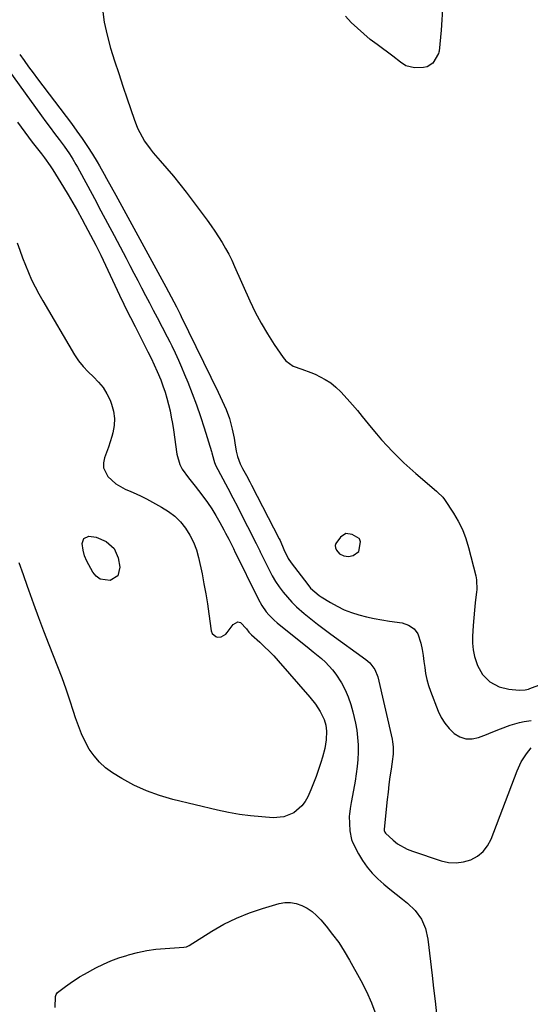
# Model space of a CAD drawing. Units: inches. Extents: x 1883767 to 1889551, y 410837 to 416921.
# Drawn here: x 1886474 to 1886700, y 412855 to 413290 of the extents above; entities that cross this region are included whole.
import ezdxf

# ---------------------------------------------------------------- set-up
doc = ezdxf.new("R2010")
doc.units = ezdxf.units.IN
doc.header["$MEASUREMENT"] = 0
for name, color, linetype in [('1', 7, 'Continuous'), ('7', 7, 'Continuous'), ('8', 7, 'Continuous')]:
    doc.layers.add(name, color=color, linetype=linetype)

msp = doc.modelspace()

# ---------------------------------------------------------------- linework, layer by layer
at = {"layer": '1', "color": 18}
for points in [[(1886510.82, 413294.71, 1632), (1886511.63, 413288.9, 1632), (1886512.89, 413283.17, 1632), (1886514.43, 413277.49, 1632), (1886516.22, 413271.85, 1632), (1886518.04, 413266.23, 1632), (1886519.9, 413260.62, 1632), (1886521.78, 413255.01, 1632), (1886524.85, 413246.01, 1632), (1886526.41, 413242.02, 1632), (1886527.33, 413240.09, 1632), (1886529.42, 413236.35, 1632), (1886531.89, 413232.87, 1632), (1886533.26, 413231.22, 1632), (1886536.4, 413227.68, 1632), (1886539.36, 413224.28, 1632), (1886542.25, 413220.82, 1632), (1886545.07, 413217.3, 1632), (1886547.82, 413213.73, 1632), (1886557.17, 413201.32, 1632), (1886558.92, 413198.93, 1632), (1886560.61, 413196.5, 1632), (1886562.22, 413194.01, 1632), (1886563.78, 413191.49, 1632), (1886565.26, 413188.92, 1632), (1886566.67, 413186.31, 1632), (1886567.99, 413183.66, 1632), (1886569.24, 413180.97, 1632), (1886576.05, 413165.68, 1632), (1886578.44, 413160.69, 1632), (1886580.99, 413155.8, 1632), (1886583.81, 413151.06, 1632), (1886586.8, 413146.42, 1632), (1886590.69, 413140.72, 1632), (1886592, 413139.18, 1632), (1886595.19, 413136.89, 1632), (1886599.06, 413135.52, 1632), (1886602.96, 413134.08, 1632), (1886604.88, 413133.24, 1632), (1886609.27, 413131.01, 1632), (1886611.79, 413129.4, 1632), (1886614.11, 413127.5, 1632), (1886616.29, 413125.42, 1632), (1886619.1, 413122.36, 1632), (1886621.37, 413119.8, 1632), (1886623.58, 413117.2, 1632), (1886625.75, 413114.56, 1632), (1886629.72, 413109.65, 1632), (1886631.97, 413106.93, 1632), (1886634.28, 413104.26, 1632), (1886636.66, 413101.65, 1632), (1886639.1, 413099.1, 1632), (1886641.6, 413096.61, 1632), (1886644.15, 413094.16, 1632), (1886646.75, 413091.77, 1632), (1886649.39, 413089.42, 1632), (1886658.47, 413081.56, 1632), (1886658.96, 413081.12, 1632), (1886661.32, 413078.86, 1632), (1886662.1, 413077.81, 1632), (1886666, 413071.87, 1632), (1886668.11, 413068.27, 1632), (1886669.98, 413064.56, 1632), (1886671.47, 413060.68, 1632), (1886672.72, 413056.69, 1632), (1886675.96, 413044.12, 1632), (1886676.3, 413042.39, 1632), (1886676.36, 413037.99, 1632), (1886676.28, 413037.11, 1632), (1886675.71, 413032.21, 1632), (1886675.36, 413028.88, 1632), (1886675.04, 413025.55, 1632), (1886674.78, 413022.21, 1632), (1886674.47, 413017.31, 1632), (1886674.48, 413014.34, 1632), (1886674.74, 413011.4, 1632), (1886675.35, 413008.53, 1632), (1886676.62, 413004.55, 1632), (1886678.85, 413000.48, 1632), (1886682.16, 412997.24, 1632), (1886686.25, 412994.99, 1632), (1886690.56, 412993.98, 1632), (1886695.09, 412993.59, 1632), (1886697.77, 412993.77, 1632), (1886699.19, 412994.04, 1632), (1886699.87, 412994.26, 1632), (1886725.59, 413003.84, 1632)], [(1886661.23, 413294.62, 1632), (1886660.96, 413290.02, 1632), (1886660.58, 413285.43, 1632), (1886659.65, 413276.13, 1632), (1886659.61, 413275.74, 1632), (1886659.44, 413275.12, 1632), (1886656.96, 413270.81, 1632), (1886654.36, 413269.15, 1632), (1886652.74, 413268.83, 1632), (1886648.85, 413268.72, 1632), (1886644.93, 413269.68, 1632), (1886642.64, 413271.29, 1632), (1886639.23, 413273.87, 1632), (1886632.27, 413279.02, 1632), (1886629.29, 413281.33, 1632), (1886626.38, 413283.73, 1632), (1886623.57, 413286.25, 1632), (1886620.84, 413288.86, 1632), (1886618.28, 413291.62, 1632)], [(1886474.27, 413274.64, 1634), (1886476.22, 413271.92, 1634), (1886478.19, 413269.22, 1634), (1886480.18, 413266.53, 1634), (1886482.19, 413263.85, 1634), (1886497.17, 413244.06, 1634), (1886499.6, 413240.77, 1634), (1886501.95, 413237.43, 1634), (1886504.21, 413234.02, 1634), (1886506.41, 413230.57, 1634), (1886508.48, 413227.2, 1634), (1886509.58, 413225.39, 1634), (1886511.69, 413221.73, 1634), (1886512.72, 413219.88, 1634), (1886514.73, 413216.16, 1634), (1886516.76, 413212.44, 1634), (1886538.89, 413171.94, 1634), (1886540.08, 413169.74, 1634), (1886541.27, 413167.52, 1634), (1886542.43, 413165.3, 1634), (1886543.54, 413163.14, 1634), (1886545.17, 413159.89, 1634), (1886545.7, 413158.8, 1634), (1886562.04, 413125.33, 1634), (1886562.95, 413123.44, 1634), (1886564.69, 413119.61, 1634), (1886565.52, 413117.68, 1634), (1886566.98, 413113.75, 1634), (1886568.24, 413109.03, 1634), (1886569.07, 413105.01, 1634), (1886569.43, 413103, 1634), (1886570.03, 413099.23, 1634), (1886570.51, 413096.95, 1634), (1886571.7, 413093.68, 1634), (1886572.72, 413091.58, 1634), (1886574.51, 413088.44, 1634), (1886576.04, 413085.64, 1634), (1886576.79, 413084.23, 1634), (1886589.01, 413060.52, 1634), (1886589.39, 413059.75, 1634), (1886591.02, 413055.81, 1634), (1886592.99, 413051.74, 1634), (1886594.26, 413049.88, 1634), (1886601.59, 413040.24, 1634), (1886602.87, 413038.7, 1634), (1886606.65, 413035.44, 1634), (1886607.49, 413034.89, 1634), (1886611.66, 413032.33, 1634), (1886614.66, 413030.65, 1634), (1886617.73, 413029.16, 1634), (1886620.92, 413027.93, 1634), (1886624.21, 413026.87, 1634), (1886627.57, 413026.02, 1634), (1886630.94, 413025.26, 1634), (1886634.34, 413024.62, 1634), (1886637.75, 413024.07, 1634), (1886643.36, 413023.28, 1634), (1886646.23, 413022.28, 1634), (1886648.6, 413020.76, 1634), (1886650.24, 413018.46, 1634), (1886651.65, 413014.3, 1634), (1886652.14, 413011.63, 1634), (1886652.59, 413008.96, 1634), (1886652.98, 413006.27, 1634), (1886653.33, 413003.58, 1634), (1886653.75, 413000.91, 1634), (1886654.3, 412998.27, 1634), (1886655.04, 412995.68, 1634), (1886655.91, 412993.12, 1634), (1886659.24, 412984.35, 1634), (1886660.57, 412981.54, 1634), (1886662.16, 412978.92, 1634), (1886664.13, 412976.57, 1634), (1886666.35, 412974.4, 1634), (1886668.87, 412972.94, 1634), (1886671.49, 412972.06, 1634), (1886674.25, 412972.06, 1634), (1886677.1, 412972.64, 1634), (1886680.67, 412974.02, 1634), (1886682.75, 412974.83, 1634), (1886686.89, 412976.47, 1634), (1886691.14, 412978.1, 1634), (1886695.21, 412979.25, 1634), (1886697.28, 412979.67, 1634), (1886700.33, 412980.17, 1634)], [(1886624.19, 413054.87, 1632), (1886625, 413059.13, 1632), (1886624.54, 413060.42, 1632), (1886624.33, 413060.68, 1632), (1886621.33, 413062.38, 1632), (1886618.5, 413062.78, 1632), (1886616.07, 413061.28, 1632), (1886614.04, 413058.43, 1632), (1886613.8, 413057.49, 1632), (1886613.91, 413056.54, 1632), (1886614.3, 413055.49, 1632), (1886615.69, 413053.9, 1632), (1886617.56, 413052.91, 1632), (1886619.66, 413052.64, 1632), (1886621.72, 413053.13, 1632), (1886624.19, 413054.87, 1632)]]:
    msp.add_polyline3d(points, dxfattribs=at)
at = {"layer": '7', "color": 18}
for points in [[(1886466.77, 413271.24, 1636), (1886483.87, 413247.58, 1636), (1886485.79, 413244.94, 1636), (1886487.73, 413242.32, 1636), (1886489.69, 413239.71, 1636), (1886491.66, 413237.11, 1636), (1886493.96, 413234.12, 1636), (1886496.34, 413230.76, 1636), (1886497.79, 413228.42, 1636), (1886499.17, 413226.04, 1636), (1886499.83, 413224.84, 1636), (1886504.37, 413216.41, 1636), (1886507.29, 413210.98, 1636), (1886510.2, 413205.55, 1636), (1886513.09, 413200.11, 1636), (1886515.98, 413194.67, 1636), (1886521.3, 413184.6, 1636), (1886523.03, 413181.31, 1636), (1886524.76, 413178.02, 1636), (1886526.47, 413174.72, 1636), (1886528.17, 413171.41, 1636), (1886529.92, 413168.02, 1636), (1886531.6, 413164.81, 1636), (1886533.29, 413161.6, 1636), (1886534.99, 413158.4, 1636), (1886537.25, 413154.15, 1636), (1886539.48, 413149.81, 1636), (1886540.58, 413147.63, 1636), (1886541.5, 413145.8, 1636), (1886543.01, 413142.68, 1636), (1886544.47, 413139.55, 1636), (1886545.86, 413136.37, 1636), (1886547.2, 413133.18, 1636), (1886548.62, 413129.69, 1636), (1886550.56, 413124.7, 1636), (1886552.43, 413119.69, 1636), (1886554.16, 413114.63, 1636), (1886555.81, 413109.55, 1636), (1886559.03, 413099.15, 1636), (1886559.22, 413098.51, 1636), (1886560.04, 413095.26, 1636), (1886560.41, 413094.17, 1636), (1886560.71, 413093.46, 1636), (1886560.88, 413093.12, 1636), (1886566.28, 413082.87, 1636), (1886568.49, 413078.67, 1636), (1886570.68, 413074.46, 1636), (1886572.85, 413070.23, 1636), (1886575.01, 413066, 1636), (1886578.84, 413058.47, 1636), (1886579.31, 413057.53, 1636), (1886579.97, 413056.11, 1636), (1886580.42, 413055.16, 1636), (1886580.65, 413054.69, 1636), (1886584.58, 413046.74, 1636), (1886585.95, 413044.17, 1636), (1886587.42, 413041.65, 1636), (1886589.04, 413039.24, 1636), (1886590.75, 413036.88, 1636), (1886592.61, 413034.64, 1636), (1886594.56, 413032.48, 1636), (1886596.65, 413030.46, 1636), (1886600.08, 413027.49, 1636), (1886602.98, 413025.14, 1636), (1886605.91, 413022.83, 1636), (1886608.88, 413020.57, 1636), (1886611.88, 413018.34, 1636), (1886627.24, 413007.2, 1636), (1886629.07, 413005.62, 1636), (1886631.28, 413002.75, 1636), (1886632.6, 412999.4, 1636), (1886638.89, 412971.84, 1636), (1886639.1, 412970.77, 1636), (1886639.36, 412968.59, 1636), (1886639.34, 412965.3, 1636), (1886639.24, 412964.21, 1636), (1886639.11, 412963.12, 1636), (1886638.43, 412958.6, 1636), (1886637.96, 412955.25, 1636), (1886637.52, 412951.89, 1636), (1886637.12, 412948.53, 1636), (1886636.76, 412945.17, 1636), (1886635.47, 412932.12, 1636), (1886635.46, 412931.59, 1636), (1886635.66, 412930.83, 1636), (1886635.93, 412930.4, 1636), (1886639.43, 412927.23, 1636), (1886641.37, 412925.7, 1636), (1886645.6, 412923.25, 1636), (1886647.89, 412922.33, 1636), (1886660.54, 412918.13, 1636), (1886663.86, 412917.41, 1636), (1886667.17, 412917.16, 1636), (1886670.45, 412917.62, 1636), (1886673.72, 412918.54, 1636), (1886676.65, 412920.18, 1636), (1886679.19, 412922.2, 1636), (1886681.16, 412924.78, 1636), (1886682.74, 412927.74, 1636), (1886694.25, 412957.96, 1636), (1886696.04, 412961.83, 1636), (1886698.35, 412965.42, 1636), (1886700.42, 412968.07, 1636)], [(1886473.26, 413244.68, 1638), (1886476.49, 413240.26, 1638), (1886479.82, 413235.89, 1638), (1886483.93, 413230.68, 1638), (1886485.25, 413228.96, 1638), (1886487.74, 413225.4, 1638), (1886488.92, 413223.58, 1638), (1886493.66, 413215.99, 1638), (1886495.77, 413212.53, 1638), (1886497.84, 413209.05, 1638), (1886499.85, 413205.53, 1638), (1886501.81, 413201.98, 1638), (1886503.29, 413199.24, 1638), (1886504.47, 413197.04, 1638), (1886506.77, 413192.62, 1638), (1886507.9, 413190.4, 1638), (1886510.11, 413185.93, 1638), (1886512.25, 413181.43, 1638), (1886518.39, 413168.29, 1638), (1886520.3, 413164.28, 1638), (1886522.28, 413160.29, 1638), (1886523.28, 413158.3, 1638), (1886525.29, 413154.33, 1638), (1886526.29, 413152.35, 1638), (1886530.91, 413143.21, 1638), (1886532.34, 413140.31, 1638), (1886533.72, 413137.38, 1638), (1886535.04, 413134.42, 1638), (1886536.61, 413130.72, 1638), (1886537.63, 413128.07, 1638), (1886538.57, 413125.39, 1638), (1886539.38, 413122.67, 1638), (1886540.11, 413119.92, 1638), (1886540.73, 413117.14, 1638), (1886541.3, 413114.35, 1638), (1886541.79, 413111.55, 1638), (1886542.23, 413108.74, 1638), (1886543.79, 413097.86, 1638), (1886545.05, 413093.37, 1638), (1886546.14, 413091.33, 1638), (1886548.95, 413087.51, 1638), (1886551.9, 413083.74, 1638), (1886553.36, 413081.84, 1638), (1886555.23, 413079.4, 1638), (1886557.27, 413076.6, 1638), (1886559.21, 413073.74, 1638), (1886561.02, 413070.79, 1638), (1886562.73, 413067.78, 1638), (1886564.54, 413064.42, 1638), (1886565.27, 413063.04, 1638), (1886566.72, 413060.27, 1638), (1886568.76, 413056.23, 1638), (1886569.14, 413055.45, 1638), (1886569.29, 413055.14, 1638), (1886579.7, 413033.91, 1638), (1886581.35, 413030.96, 1638), (1886583.29, 413028.19, 1638), (1886584.38, 413026.89, 1638), (1886586.75, 413024.49, 1638), (1886588.04, 413023.39, 1638), (1886602.21, 413012.05, 1638), (1886604.04, 413010.56, 1638), (1886607.63, 413007.51, 1638), (1886609.4, 413005.95, 1638), (1886612.63, 413002.57, 1638), (1886614.03, 413000.7, 1638), (1886616.48, 412996.79, 1638), (1886618.11, 412993.72, 1638), (1886619.54, 412990.57, 1638), (1886620.66, 412987.3, 1638), (1886621.58, 412983.95, 1638), (1886622.68, 412979.02, 1638), (1886623.27, 412975.84, 1638), (1886623.69, 412972.66, 1638), (1886623.88, 412969.44, 1638), (1886623.92, 412966.22, 1638), (1886623.75, 412962.99, 1638), (1886623.49, 412959.77, 1638), (1886623.08, 412956.57, 1638), (1886622.57, 412953.37, 1638), (1886620.97, 412944.7, 1638), (1886620.82, 412943.85, 1638), (1886620.31, 412941.31, 1638), (1886620.01, 412938.75, 1638), (1886620, 412937.89, 1638), (1886620.18, 412931.35, 1638), (1886620.93, 412927.6, 1638), (1886621.44, 412926.41, 1638), (1886624.11, 412921.25, 1638), (1886625.88, 412918.22, 1638), (1886627.86, 412915.35, 1638), (1886630.13, 412912.7, 1638), (1886632.6, 412910.21, 1638), (1886635.25, 412907.87, 1638), (1886637.94, 412905.58, 1638), (1886640.68, 412903.35, 1638), (1886643.46, 412901.16, 1638), (1886645.72, 412899.42, 1638), (1886649.1, 412896.09, 1638), (1886651.84, 412892.39, 1638), (1886653.62, 412888.14, 1638), (1886654.75, 412883.52, 1638), (1886656.64, 412867.46, 1638), (1886657.29, 412861.79, 1638), (1886657.91, 412856.13, 1638), (1886658.48, 412850.45, 1638)], [(1886509.82, 413042.69, 1642), (1886508.08, 413044, 1642), (1886506.59, 413045.8, 1642), (1886503.95, 413050.68, 1642), (1886502.93, 413053.03, 1642), (1886502.34, 413055.53, 1642), (1886501.93, 413058.39, 1642), (1886502.61, 413060.7, 1642), (1886504.8, 413061.69, 1642), (1886508.06, 413061.26, 1642), (1886512.55, 413059.29, 1642), (1886516, 413056.26, 1642), (1886517.79, 413052.03, 1642), (1886518.51, 413047.96, 1642), (1886517.63, 413044.09, 1642), (1886514.25, 413042, 1642), (1886509.82, 413042.69, 1642)]]:
    msp.add_polyline3d(points, dxfattribs=at)
at = {"layer": '8', "color": 18}
for points in [[(1886473.23, 413191.44, 1640), (1886474.34, 413188.11, 1640), (1886475.52, 413184.79, 1640), (1886476.79, 413181.52, 1640), (1886478.13, 413178.27, 1640), (1886479.57, 413175.06, 1640), (1886481.09, 413171.9, 1640), (1886482.74, 413168.79, 1640), (1886484.47, 413165.73, 1640), (1886498.51, 413141.92, 1640), (1886500.31, 413139.21, 1640), (1886502.27, 413136.64, 1640), (1886504.49, 413134.29, 1640), (1886506.87, 413132.08, 1640), (1886509.18, 413129.83, 1640), (1886511.22, 413127.39, 1640), (1886512.86, 413124.66, 1640), (1886514.23, 413121.75, 1640), (1886514.89, 413120.01, 1640), (1886515.75, 413116.88, 1640), (1886516.19, 413113.73, 1640), (1886516.03, 413110.55, 1640), (1886515.45, 413107.36, 1640), (1886514.99, 413105.71, 1640), (1886513.53, 413100.98, 1640), (1886511.84, 413096.32, 1640), (1886511.36, 413094.05, 1640), (1886511.37, 413091.93, 1640), (1886513.22, 413088.01, 1640), (1886516.75, 413084.8, 1640), (1886520.95, 413082.52, 1640), (1886523.45, 413081.49, 1640), (1886525.76, 413080.46, 1640), (1886528.03, 413079.35, 1640), (1886530.27, 413078.18, 1640), (1886536.97, 413074.55, 1640), (1886539.99, 413072.63, 1640), (1886542.81, 413070.47, 1640), (1886545.31, 413067.95, 1640), (1886547.6, 413065.2, 1640), (1886549.52, 413062.16, 1640), (1886551.16, 413059, 1640), (1886552.39, 413055.67, 1640), (1886553.35, 413052.21, 1640), (1886554.88, 413044.98, 1640), (1886555.75, 413040.58, 1640), (1886556.57, 413036.17, 1640), (1886557.29, 413031.75, 1640), (1886557.94, 413027.31, 1640), (1886558.96, 413019.88, 1640), (1886559.42, 413018.59, 1640), (1886560.99, 413017.26, 1640), (1886561.63, 413017.06, 1640), (1886563.3, 413017.17, 1640), (1886565.48, 413018.39, 1640), (1886566.05, 413019.02, 1640), (1886568.67, 413022.63, 1640), (1886570.76, 413023.73, 1640), (1886571.83, 413023.43, 1640), (1886574.53, 413020.66, 1640), (1886575.62, 413019.26, 1640), (1886576.51, 413018.28, 1640), (1886576.83, 413017.98, 1640), (1886580.44, 413014.74, 1640), (1886582.54, 413012.79, 1640), (1886584.58, 413010.79, 1640), (1886586.56, 413008.71, 1640), (1886588.48, 413006.59, 1640), (1886602.54, 412990.52, 1640), (1886604.98, 412987.43, 1640), (1886607.09, 412984.11, 1640), (1886608.85, 412980.59, 1640), (1886609.6, 412978.04, 1640), (1886609.95, 412975.41, 1640), (1886609.73, 412971.57, 1640), (1886609.12, 412967.76, 1640), (1886608.17, 412964.01, 1640), (1886607.41, 412961.54, 1640), (1886606.42, 412958.47, 1640), (1886605.35, 412955.43, 1640), (1886604.18, 412952.42, 1640), (1886602.93, 412949.45, 1640), (1886601.62, 412946.47, 1640), (1886600.45, 412944.37, 1640), (1886599.06, 412942.45, 1640), (1886595.41, 412939.38, 1640), (1886591.01, 412937.56, 1640), (1886586.27, 412937.15, 1640), (1886581.29, 412937.5, 1640), (1886576.36, 412937.96, 1640), (1886571.45, 412938.59, 1640), (1886566.58, 412939.47, 1640), (1886561.73, 412940.5, 1640), (1886542.01, 412945.25, 1640), (1886536.1, 412946.97, 1640), (1886530.35, 412949.03, 1640), (1886524.8, 412951.63, 1640), (1886519.41, 412954.57, 1640), (1886515.31, 412957.07, 1640), (1886512.28, 412959.24, 1640), (1886509.52, 412961.67, 1640), (1886507.14, 412964.48, 1640), (1886505.04, 412967.55, 1640), (1886503.25, 412970.88, 1640), (1886501.62, 412974.27, 1640), (1886500.23, 412977.77, 1640), (1886498.98, 412981.33, 1640), (1886498.12, 412984.11, 1640), (1886496.51, 412989.09, 1640), (1886494.82, 412994.04, 1640), (1886493.02, 412998.96, 1640), (1886491.15, 413003.85, 1640), (1886487.28, 413013.62, 1640), (1886484.95, 413019.61, 1640), (1886482.67, 413025.63, 1640), (1886480.48, 413031.67, 1640), (1886478.34, 413037.74, 1640), (1886477.78, 413039.36, 1640), (1886475.95, 413044.62, 1640), (1886474.09, 413049.87, 1640)], [(1886489.96, 412853.32, 1640), (1886490.14, 412858.13, 1640), (1886490.38, 412859.07, 1640), (1886490.99, 412859.83, 1640), (1886494.53, 412862.6, 1640), (1886496.54, 412864.08, 1640), (1886500.7, 412866.8, 1640), (1886502.87, 412868.03, 1640), (1886507.99, 412870.77, 1640), (1886511.29, 412872.4, 1640), (1886514.64, 412873.89, 1640), (1886518.07, 412875.17, 1640), (1886521.57, 412876.29, 1640), (1886522.42, 412876.54, 1640), (1886526.41, 412877.56, 1640), (1886530.43, 412878.4, 1640), (1886534.5, 412878.99, 1640), (1886538.59, 412879.4, 1640), (1886546.9, 412879.98, 1640), (1886548.08, 412880.16, 1640), (1886549.17, 412880.62, 1640), (1886559.19, 412886.95, 1640), (1886564.56, 412890.04, 1640), (1886570.07, 412892.81, 1640), (1886575.8, 412895.1, 1640), (1886581.67, 412897.08, 1640), (1886588.92, 412899.19, 1640), (1886591.49, 412899.64, 1640), (1886594.03, 412899.72, 1640), (1886596.52, 412899.24, 1640), (1886598.99, 412898.4, 1640), (1886601.33, 412897.12, 1640), (1886603.52, 412895.65, 1640)], [(1886603.52, 412895.65, 1640), (1886605.51, 412893.91, 1640), (1886607.37, 412892, 1640), (1886609.78, 412889.16, 1640), (1886612.62, 412885.6, 1640), (1886615.31, 412881.94, 1640), (1886617.77, 412878.13, 1640), (1886620.08, 412874.21, 1640), (1886625.05, 412865.2, 1640), (1886627.54, 412860.28, 1640), (1886629.82, 412855.27, 1640), (1886631.76, 412850.12, 1640)]]:
    msp.add_polyline3d(points, dxfattribs=at)

doc.saveas('drawing.dxf')
